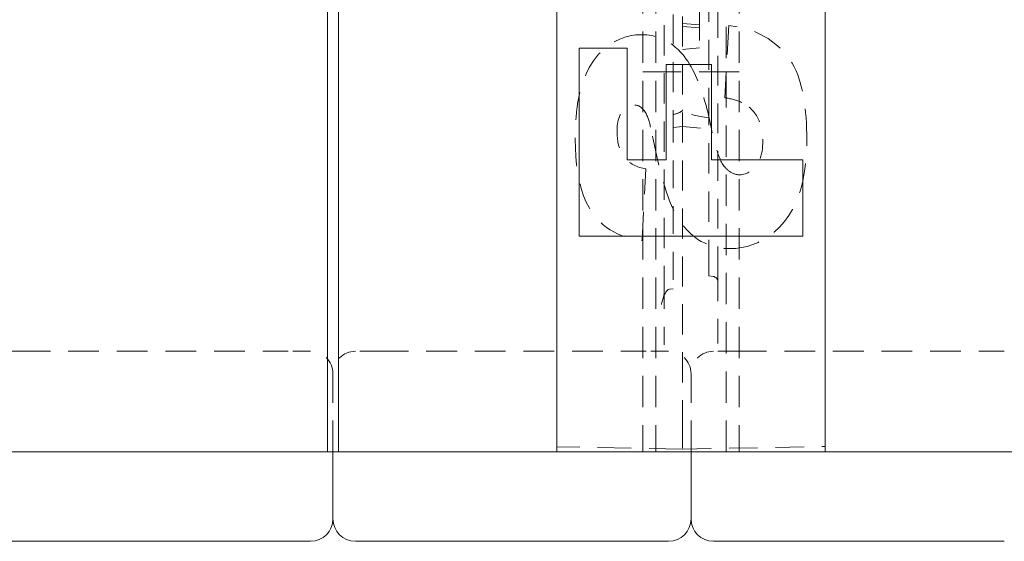
# Model space of a CAD drawing. Units: inches. Extents: x 1.2 to 86.8, y 0.2 to 67.8.
# Drawn here: x 56.4 to 61.9, y 7.6 to 10.5 of the extents above; entities that cross this region are included whole.
import ezdxf

# ---------------------------------------------------------------- set-up
doc = ezdxf.new("R2010")
doc.units = ezdxf.units.IN
doc.header["$LTSCALE"] = 2
doc.header["$MEASUREMENT"] = 0
doc.linetypes.add('DASHED', pattern=[0.2067, 0.1654, -0.0413])
doc.layers.add('Hidden Edges(ANSI)', color=7, linetype='DASHED', lineweight=18)
doc.layers.add('Visible Edges(ANSI)', color=7, linetype='Continuous', lineweight=18)

msp = doc.modelspace()

# ---------------------------------------------------------------- linework, layer by layer
at = {"layer": 'Hidden Edges(ANSI)', "ltscale": 0.508265}
for p, q in [((60.09354, 8.20511), (60.09354, 23.96386)), ((60.89044, 23.96386), (60.89044, 8.20511))]:
    msp.add_line(p, q, dxfattribs=at)
at = {"layer": 'Hidden Edges(ANSI)', "ltscale": 0.506339}
for p, q in [((58.10916, 16.03865), (58.10916, 8.08448)), ((58.17166, 8.08448), (58.17166, 16.03865))]:
    msp.add_line(p, q, dxfattribs=at)
at = {"layer": 'Hidden Edges(ANSI)', "ltscale": 0.505592}
msp.add_line((60.04054, 11.59916), (60.04054, 9.97008), dxfattribs=at)
at = {"layer": 'Hidden Edges(ANSI)', "ltscale": 0.5102}
msp.add_line((60.24054, 9.95112), (60.24054, 11.59505), dxfattribs=at)
at = {"layer": 'Hidden Edges(ANSI)', "ltscale": 0.503889}
msp.add_line((60.29054, 9.06576), (60.29054, 11.59136), dxfattribs=at)
at = {"layer": 'Hidden Edges(ANSI)', "ltscale": 0.511265}
msp.add_line((59.99054, 11.54637), (59.99054, 8.9838), dxfattribs=at)
at = {"layer": 'Hidden Edges(ANSI)', "ltscale": 0.557403}
msp.add_line((60.18729, 10.48465), (60.18729, 11.40637), dxfattribs=at)
at = {"layer": 'Hidden Edges(ANSI)', "ltscale": 0.529149}
for p, q in [((59.87166, 10.70948), (59.87166, 8.08448)), ((59.94426, 10.70948), (59.94426, 8.08448)), ((60.33657, 8.08448), (60.33657, 10.70948)), ((60.40916, 10.70948), (60.40916, 8.08448)), ((58.14041, 8.08448), (58.14041, 8.52198)), ((60.14041, 8.08448), (60.14041, 8.52198))]:
    msp.add_line(p, q, dxfattribs=at)
at = {"layer": 'Hidden Edges(ANSI)', "ltscale": 0.089524}
for p, q in [((60.18729, 10.47101), (60.09354, 10.47921)), ((60.09354, 10.46247), (60.18729, 10.45426)), ((60.18729, 10.34285), (60.09354, 10.33465))]:
    msp.add_line(p, q, dxfattribs=at)
at = {"layer": 'Hidden Edges(ANSI)', "ltscale": 0.212022}
msp.add_line((60.18729, 10.48465), (60.18729, 10.34285), dxfattribs=at)
at = {"layer": 'Hidden Edges(ANSI)', "ltscale": 0.489696}
msp.add_line((60.35155, 10.4685), (60.3287, 10.06427), dxfattribs=at)
at = {"layer": 'Hidden Edges(ANSI)', "ltscale": 0.037299}
for p, q in [((59.87166, 10.20948), (59.88631, 10.20948)), ((60.39452, 10.20948), (60.40916, 10.20948))]:
    msp.add_line(p, q, dxfattribs=at)
at = {"layer": 'Hidden Edges(ANSI)', "ltscale": 0.035861}
for p, q in [((59.91301, 10.20948), (59.88631, 10.20948)), ((60.39452, 10.20948), (60.36782, 10.20948))]:
    msp.add_line(p, q, dxfattribs=at)
at = {"layer": 'Hidden Edges(ANSI)', "ltscale": 0.550084}
msp.add_line((60.36782, 10.20948), (59.91301, 10.20948), dxfattribs=at)
at = {"layer": 'Hidden Edges(ANSI)', "ltscale": 0.470948}
msp.add_line((60.04054, 9.97008), (60.04054, 8.99663), dxfattribs=at)
at = {"layer": 'Hidden Edges(ANSI)', "ltscale": 0.050567}
msp.add_line((60.09354, 9.90288), (60.04054, 9.89824), dxfattribs=at)
at = {"layer": 'Hidden Edges(ANSI)', "ltscale": 0.14043}
msp.add_line((60.09354, 9.90288), (60.24054, 9.89002), dxfattribs=at)
at = {"layer": 'Hidden Edges(ANSI)', "ltscale": 0.51492}
msp.add_line((60.24054, 9.09965), (60.24054, 9.95112), dxfattribs=at)
at = {"layer": 'Hidden Edges(ANSI)', "ltscale": 0.485257}
msp.add_line((59.86671, 9.26542), (59.88837, 9.66605), dxfattribs=at)
at = {"layer": 'Hidden Edges(ANSI)', "ltscale": 0.046385}
msp.add_line((60.24054, 9.09965), (60.24054, 9.06844), dxfattribs=at)
at = {"layer": 'Hidden Edges(ANSI)', "ltscale": 0.022149}
msp.add_line((60.26369, 9.06531), (60.24054, 9.06844), dxfattribs=at)
at = {"layer": 'Hidden Edges(ANSI)', "ltscale": 0.060937}
msp.add_line((60.29054, 9.0346), (60.29054, 9.06576), dxfattribs=at)
at = {"layer": 'Hidden Edges(ANSI)', "ltscale": 0.416691}
msp.add_line((60.29054, 8.69008), (60.29054, 9.0346), dxfattribs=at)
at = {"layer": 'Hidden Edges(ANSI)', "ltscale": 0.286306}
msp.add_line((59.99054, 8.9838), (59.99054, 8.68307), dxfattribs=at)
at = {"layer": 'Hidden Edges(ANSI)', "ltscale": 0.019798}
msp.add_line((60.04054, 8.99663), (60.01984, 8.99383), dxfattribs=at)
at = {"layer": 'Hidden Edges(ANSI)', "ltscale": 0.186893}
for p, q in [((56.39041, 8.64698), (56.26541, 8.64698)), ((58.01541, 8.64698), (57.89041, 8.64698)), ((58.39041, 8.64698), (58.26541, 8.64698)), ((60.01541, 8.64698), (59.89041, 8.64698)), ((60.39041, 8.64698), (60.26541, 8.64698))]:
    msp.add_line(p, q, dxfattribs=at)
at = {"layer": 'Hidden Edges(ANSI)', "ltscale": 0.51835}
for p, q in [((56.39041, 8.64698), (57.89041, 8.64698)), ((58.39041, 8.64698), (59.89041, 8.64698)), ((60.39041, 8.64698), (61.89041, 8.64698))]:
    msp.add_line(p, q, dxfattribs=at)
at = {"layer": 'Hidden Edges(ANSI)', "ltscale": 0.156974}
msp.add_line((60.09354, 8.20511), (60.09354, 8.10011), dxfattribs=at)
at = {"layer": 'Hidden Edges(ANSI)', "ltscale": 0.136166}
msp.add_line((60.89044, 8.11402), (60.89044, 8.20511), dxfattribs=at)
at = {"layer": 'Hidden Edges(ANSI)', "ltscale": 0.567031}
msp.add_line((60.09354, 8.10011), (59.39041, 8.11238), dxfattribs=at)
at = {"layer": 'Hidden Edges(ANSI)', "ltscale": 0.481992}
msp.add_line((60.09354, 8.10011), (60.89044, 8.11402), dxfattribs=at)
at = {"layer": 'Hidden Edges(ANSI)', "ltscale": 0.524891, "flags": 128}
msp.add_lwpolyline([(60.78707, 9.82967), (60.78682, 9.86086), (60.78606, 9.89168), (60.78476, 9.92207), (60.7829, 9.95198), (60.78044, 9.98137), (60.77737, 10.01019), (60.77365, 10.03837), (60.76927, 10.06589), (60.7642, 10.09268), (60.7584, 10.1187), (60.75186, 10.14389), (60.74455, 10.16822), (60.73644, 10.19162), (60.72741, 10.21429), (60.7172, 10.23652), (60.70574, 10.25813), (60.69292, 10.27893), (60.67868, 10.29871), (60.65958, 10.3211), (60.62426, 10.35533), (60.5717, 10.3948), (60.50334, 10.43108), (60.42913, 10.45561), (60.35155, 10.4685)], dxfattribs=at)
at = {"layer": 'Hidden Edges(ANSI)', "ltscale": 0.466102, "flags": 128}
msp.add_lwpolyline([(59.85949, 10.41677), (59.82948, 10.41525), (59.79983, 10.41066), (59.77071, 10.403), (59.7426, 10.39246), (59.71532, 10.37913), (59.68632, 10.36153), (59.65568, 10.33799), (59.62443, 10.3071), (59.59544, 10.27014), (59.57228, 10.23281), (59.55458, 10.19781), (59.54187, 10.16772), (59.53321, 10.14365), (59.52581, 10.11948), (59.51928, 10.09429), (59.51357, 10.06812), (59.50866, 10.04106), (59.50451, 10.01317), (59.50109, 9.98451), (59.49836, 9.95516), (59.4963, 9.92517), (59.49487, 9.89461), (59.49403, 9.86356), (59.49376, 9.83207)], dxfattribs=at)
at = {"layer": 'Hidden Edges(ANSI)', "ltscale": 0.266832, "flags": 128}
msp.add_lwpolyline([(60.10131, 10.29646), (60.09389, 10.30558), (60.08621, 10.31445), (60.07826, 10.32308), (60.07004, 10.33143), (60.06153, 10.3395), (60.05273, 10.34726), (60.04365, 10.35471), (60.0343, 10.36179), (60.02471, 10.36848), (60.01488, 10.37477), (60.00481, 10.38065), (59.99451, 10.38611), (59.98395, 10.39115), (59.97315, 10.39575), (59.96221, 10.39989), (59.95116, 10.40354), (59.94, 10.40673), (59.92875, 10.40945), (59.91741, 10.41173), (59.90598, 10.41357), (59.89447, 10.41499), (59.88288, 10.41599), (59.87122, 10.41658), (59.85949, 10.41677)], dxfattribs=at)
at = {"layer": 'Hidden Edges(ANSI)', "ltscale": 0.519651, "flags": 128}
msp.add_lwpolyline([(60.2529, 9.89824), (60.24936, 9.91537), (60.24565, 9.93265), (60.24176, 9.95006), (60.23768, 9.96756), (60.23341, 9.98511), (60.22895, 10.00269), (60.22429, 10.02026), (60.21942, 10.03778), (60.21435, 10.05523), (60.20906, 10.07256), (60.20355, 10.08975), (60.19782, 10.10677), (60.19186, 10.12357), (60.18567, 10.14012), (60.17924, 10.1564), (60.17246, 10.17265), (60.16523, 10.18894), (60.15754, 10.20519), (60.1494, 10.2213), (60.14078, 10.23718), (60.13167, 10.25273), (60.12206, 10.26786), (60.11195, 10.28247), (60.10131, 10.29646)], dxfattribs=at)
at = {"layer": 'Hidden Edges(ANSI)', "ltscale": 0.190512, "flags": 128}
msp.add_lwpolyline([(59.72716, 9.87418), (59.72731, 9.88488), (59.72779, 9.89565), (59.72864, 9.9064), (59.72991, 9.91708), (59.73163, 9.92762), (59.73389, 9.93809), (59.73675, 9.94844), (59.74029, 9.95855), (59.74455, 9.96826), (59.74919, 9.97684), (59.75403, 9.98424), (59.75893, 9.99058), (59.76379, 9.996), (59.76849, 10.00063), (59.77328, 10.0048), (59.77832, 10.00862), (59.78361, 10.01204), (59.78916, 10.01506), (59.79497, 10.01765), (59.80094, 10.01975), (59.80702, 10.02136), (59.81319, 10.02248), (59.81946, 10.02315), (59.82581, 10.02336)], dxfattribs=at)
at = {"layer": 'Hidden Edges(ANSI)', "ltscale": 0.060649, "flags": 128}
msp.add_lwpolyline([(59.82581, 10.02336), (59.82845, 10.0233), (59.83108, 10.0231), (59.83369, 10.02277), (59.83628, 10.0223), (59.83885, 10.02171), (59.8414, 10.02098), (59.8439, 10.02012), (59.84635, 10.01915), (59.84876, 10.01807), (59.85111, 10.01687), (59.85342, 10.01558), (59.85568, 10.01418), (59.85789, 10.0127), (59.86004, 10.01113), (59.86215, 10.00948), (59.8642, 10.00776), (59.86619, 10.00597), (59.86814, 10.00412), (59.87003, 10.00222), (59.87188, 10.00027), (59.87367, 9.99827), (59.87541, 9.99624), (59.8771, 9.99417), (59.87874, 9.99208)], dxfattribs=at)
at = {"layer": 'Hidden Edges(ANSI)', "ltscale": 0.14168, "flags": 128}
msp.add_lwpolyline([(60.3287, 10.06427), (60.3348, 10.06334), (60.34092, 10.06232), (60.34705, 10.06122), (60.35318, 10.06003), (60.3593, 10.05875), (60.36541, 10.05737), (60.37149, 10.0559), (60.37755, 10.05432), (60.38357, 10.05264), (60.38955, 10.05085), (60.39547, 10.04894), (60.40134, 10.04692), (60.40714, 10.04478), (60.41288, 10.04252), (60.41857, 10.04011), (60.4242, 10.03756), (60.42975, 10.03486), (60.43523, 10.032), (60.44062, 10.02899), (60.44591, 10.02581), (60.45108, 10.02246), (60.45614, 10.01893), (60.46106, 10.01522), (60.46585, 10.01133)], dxfattribs=at)
at = {"layer": 'Hidden Edges(ANSI)', "ltscale": 0.199004, "flags": 128}
msp.add_lwpolyline([(60.46585, 10.01133), (60.4723, 10.00547), (60.47849, 9.99937), (60.48442, 9.99303), (60.49008, 9.98644), (60.49547, 9.97961), (60.50058, 9.97254), (60.50538, 9.96527), (60.50986, 9.95782), (60.51401, 9.9502), (60.51786, 9.94241), (60.5214, 9.93445), (60.52464, 9.92634), (60.52756, 9.91813), (60.53017, 9.90982), (60.53249, 9.90143), (60.53451, 9.89296), (60.53627, 9.88443), (60.53775, 9.87585), (60.53898, 9.86722), (60.53997, 9.85854), (60.54071, 9.84984), (60.54123, 9.84112), (60.54154, 9.83239), (60.54164, 9.82365)], dxfattribs=at)
at = {"layer": 'Hidden Edges(ANSI)', "ltscale": 0.1431, "flags": 128}
msp.add_lwpolyline([(59.87874, 9.99208), (59.88254, 9.98724), (59.88597, 9.98193), (59.88905, 9.97643), (59.89175, 9.97097), (59.89424, 9.9654), (59.89659, 9.95966), (59.8988, 9.95385), (59.90086, 9.94802), (59.90277, 9.94227), (59.90458, 9.9365), (59.90633, 9.93059), (59.90804, 9.92457), (59.90969, 9.91844), (59.91129, 9.91223), (59.91284, 9.90595), (59.91434, 9.89964), (59.91579, 9.89331), (59.91718, 9.88698), (59.91853, 9.88067), (59.91982, 9.87439), (59.92106, 9.86818), (59.92224, 9.86205), (59.92338, 9.85603), (59.92446, 9.85012)], dxfattribs=at)
at = {"layer": 'Hidden Edges(ANSI)', "ltscale": 0.05862, "flags": 128}
msp.add_lwpolyline([(60.09354, 9.99688), (60.09345, 9.99578), (60.09317, 9.99468), (60.09271, 9.99358), (60.09207, 9.99248), (60.09125, 9.99139), (60.09024, 9.99029), (60.08906, 9.98919), (60.08769, 9.98809), (60.08614, 9.98699), (60.0844, 9.98588), (60.08249, 9.98478), (60.08038, 9.98367), (60.0781, 9.98256), (60.07563, 9.98145), (60.07298, 9.98033), (60.07014, 9.97921), (60.06711, 9.97809), (60.06389, 9.97696), (60.06048, 9.97583), (60.05688, 9.97469), (60.05309, 9.97354), (60.0491, 9.97239), (60.04492, 9.97124), (60.04054, 9.97008)], dxfattribs=at)
at = {"layer": 'Hidden Edges(ANSI)', "ltscale": 0.149972, "flags": 128}
msp.add_lwpolyline([(60.24054, 9.95112), (60.22811, 9.95323), (60.2163, 9.95532), (60.2051, 9.95738), (60.19449, 9.95941), (60.18446, 9.96141), (60.175, 9.96339), (60.16609, 9.96535), (60.15772, 9.96729), (60.1499, 9.96921), (60.1426, 9.97112), (60.13582, 9.97301), (60.12956, 9.97488), (60.12381, 9.97675), (60.11857, 9.9786), (60.11383, 9.98044), (60.10958, 9.98228), (60.10584, 9.98411), (60.10259, 9.98594), (60.09983, 9.98776), (60.09758, 9.98958), (60.09582, 9.9914), (60.09455, 9.99322), (60.09379, 9.99505), (60.09354, 9.99688)], dxfattribs=at)
at = {"layer": 'Hidden Edges(ANSI)', "ltscale": 0.278049, "flags": 128}
msp.add_lwpolyline([(59.88837, 9.66605), (59.87943, 9.66784), (59.87053, 9.66989), (59.86167, 9.67222), (59.8529, 9.67485), (59.84423, 9.67779), (59.8357, 9.68107), (59.82733, 9.68469), (59.81915, 9.68867), (59.81121, 9.69302), (59.80353, 9.69775), (59.79613, 9.70288), (59.78904, 9.7084), (59.78227, 9.71435), (59.77586, 9.72074), (59.76935, 9.72812), (59.76219, 9.73759), (59.75477, 9.74938), (59.74749, 9.76367), (59.74081, 9.78059), (59.73548, 9.79873), (59.73161, 9.81735), (59.72903, 9.83627), (59.7276, 9.85528), (59.72716, 9.87418)], dxfattribs=at)
at = {"layer": 'Hidden Edges(ANSI)', "ltscale": 0.506004, "flags": 128}
msp.add_lwpolyline([(59.92446, 9.85012), (59.95247, 9.71968), (59.97795, 9.61862), (60.00067, 9.54268), (60.02036, 9.4876), (60.03676, 9.44913), (60.05045, 9.42153), (60.06507, 9.39549), (60.08118, 9.37027), (60.09888, 9.34621), (60.11824, 9.32359), (60.13893, 9.3031), (60.15932, 9.28608), (60.17901, 9.27223), (60.19772, 9.26111), (60.21518, 9.25228), (60.23112, 9.24529), (60.24651, 9.23944), (60.26207, 9.23442), (60.2778, 9.23022), (60.29369, 9.22682), (60.30975, 9.22421), (60.32595, 9.22237), (60.34229, 9.22127), (60.35877, 9.22091)], dxfattribs=at)
at = {"layer": 'Hidden Edges(ANSI)', "ltscale": 0.220236, "flags": 128}
msp.add_lwpolyline([(60.32629, 9.68049), (60.32249, 9.68543), (60.31875, 9.69092), (60.31506, 9.69694), (60.31142, 9.70348), (60.30784, 9.71052), (60.3043, 9.71803), (60.30082, 9.72601), (60.29739, 9.73444), (60.29401, 9.7433), (60.29068, 9.75257), (60.28741, 9.76223), (60.28421, 9.77218), (60.2811, 9.78237), (60.27808, 9.79274), (60.27514, 9.80327), (60.2723, 9.81391), (60.26954, 9.82462), (60.26688, 9.83537), (60.26431, 9.8461), (60.26184, 9.85679), (60.25946, 9.86739), (60.25717, 9.87786), (60.25499, 9.88815), (60.2529, 9.89824)], dxfattribs=at)
at = {"layer": 'Hidden Edges(ANSI)', "ltscale": 0.457368, "flags": 128}
msp.add_lwpolyline([(59.49376, 9.83207), (59.49453, 9.78407), (59.49697, 9.73646), (59.50126, 9.68955), (59.50761, 9.64365), (59.51619, 9.59907), (59.5272, 9.5561), (59.5407, 9.51539), (59.55545, 9.48001), (59.57075, 9.45013), (59.5861, 9.42516), (59.60103, 9.40449), (59.61622, 9.38632), (59.63251, 9.36941), (59.64989, 9.35376), (59.66834, 9.33934), (59.68785, 9.32616), (59.7084, 9.3142), (59.72969, 9.3036), (59.75154, 9.29432), (59.7739, 9.2863), (59.79667, 9.27947), (59.81978, 9.27376), (59.84316, 9.2691), (59.86671, 9.26542)], dxfattribs=at)
at = {"layer": 'Hidden Edges(ANSI)', "ltscale": 0.504431, "flags": 128}
msp.add_lwpolyline([(60.35877, 9.22091), (60.39114, 9.22227), (60.4232, 9.2264), (60.45487, 9.2334), (60.48567, 9.24318), (60.51554, 9.25567), (60.54522, 9.27116), (60.57538, 9.29033), (60.60551, 9.31356), (60.63509, 9.34123), (60.66301, 9.373), (60.68696, 9.40612), (60.70706, 9.43964), (60.72367, 9.47283), (60.73715, 9.50496), (60.748, 9.53577), (60.75721, 9.56711), (60.76498, 9.59916), (60.77141, 9.63174), (60.77659, 9.66471), (60.78061, 9.6979), (60.78358, 9.73114), (60.78558, 9.76429), (60.78671, 9.79719), (60.78707, 9.82967)], dxfattribs=at)
at = {"layer": 'Hidden Edges(ANSI)', "ltscale": 0.242654, "flags": 128}
msp.add_lwpolyline([(60.54164, 9.82365), (60.54139, 9.80926), (60.54059, 9.79482), (60.53918, 9.78042), (60.53709, 9.76616), (60.53424, 9.75208), (60.53054, 9.73819), (60.5259, 9.72459), (60.52025, 9.71143), (60.51396, 9.69958), (60.50741, 9.68932), (60.50078, 9.68052), (60.49427, 9.67302), (60.48807, 9.66669), (60.48229, 9.66133), (60.47638, 9.6564), (60.47021, 9.65185), (60.46376, 9.64772), (60.45704, 9.64404), (60.45004, 9.64084), (60.44285, 9.63821), (60.43554, 9.63618), (60.42812, 9.63472), (60.42057, 9.63385), (60.41291, 9.63357)], dxfattribs=at)
at = {"layer": 'Hidden Edges(ANSI)', "ltscale": 0.09703, "flags": 128}
msp.add_lwpolyline([(60.41291, 9.63357), (60.40867, 9.63366), (60.40444, 9.63394), (60.40024, 9.6344), (60.39607, 9.63506), (60.39192, 9.6359), (60.38779, 9.63694), (60.38373, 9.63816), (60.37974, 9.63956), (60.37581, 9.64113), (60.37195, 9.64287), (60.36816, 9.64478), (60.36444, 9.64684), (60.3608, 9.64905), (60.35725, 9.65139), (60.35379, 9.65385), (60.35041, 9.65644), (60.34711, 9.65913), (60.34389, 9.66193), (60.34076, 9.66483), (60.33771, 9.66782), (60.33473, 9.67088), (60.33184, 9.67402), (60.32903, 9.67723), (60.32629, 9.68049)], dxfattribs=at)
at = {"layer": 'Hidden Edges(ANSI)', "ltscale": 0.042246, "flags": 128}
msp.add_lwpolyline([(60.29054, 9.0346), (60.29004, 9.04012), (60.28856, 9.04547), (60.28615, 9.05049), (60.28288, 9.05498), (60.27886, 9.05883), (60.27421, 9.06189), (60.2691, 9.06408), (60.26369, 9.06531)], dxfattribs=at)
at = {"layer": 'Hidden Edges(ANSI)', "ltscale": 0.134671, "flags": 128}
msp.add_lwpolyline([(60.01984, 8.99383), (60.01347, 8.99165), (60.00798, 8.98757), (60.00339, 8.98244), (59.99941, 8.97658), (59.99601, 8.97045), (59.99306, 8.96421), (59.99034, 8.95769), (59.98785, 8.95106), (59.98559, 8.94451), (59.98352, 8.93809), (59.98154, 8.93162), (59.97964, 8.92513), (59.9778, 8.9187), (59.97601, 8.9124), (59.97428, 8.90629), (59.97258, 8.90043), (59.97092, 8.89489), (59.96928, 8.88975), (59.9677, 8.88521), (59.96619, 8.88126), (59.9647, 8.87784), (59.9632, 8.87487), (59.96167, 8.8723), (59.96008, 8.87005)], dxfattribs=at)
at = {"layer": 'Hidden Edges(ANSI)', "ltscale": 0.051802, "flags": 128}
msp.add_lwpolyline([(59.98392, 8.93935), (59.98687, 8.95027), (59.98894, 8.96139), (59.99014, 8.9726), (59.99054, 8.9838)], dxfattribs=at)
at = {"layer": 'Hidden Edges(ANSI)', "ltscale": 0.186893}
for centre, start, end in [((58.01541, 8.52198), 0, 90), ((58.26541, 8.52198), 90, 180), ((60.01541, 8.52198), 0, 90), ((60.26541, 8.52198), 90, 180)]:
    msp.add_arc(centre, 0.125, start, end, dxfattribs=at)
at = {"layer": 'Visible Edges(ANSI)'}
for p, q in [((59.39041, 8.08448), (59.39041, 16.08448)), ((60.89041, 16.08448), (60.89041, 8.08448)), ((58.10979, 8.08448), (58.10979, 16.03865)), ((58.17103, 16.03865), (58.17103, 8.08448)), ((59.51541, 10.34098), (59.7837, 10.34098)), ((59.51541, 9.29069), (59.51541, 10.34098)), ((59.7837, 10.34098), (59.7837, 9.71778)), ((60.00146, 10.24954), (60.2541, 10.24954)), ((60.00146, 9.71778), (60.00146, 10.24954)), ((60.2541, 10.24954), (60.2541, 9.71778)), ((59.7837, 9.71778), (60.00146, 9.71778)), ((60.2541, 9.71778), (60.76541, 9.71778)), ((60.76541, 9.71778), (60.76541, 9.29069)), ((60.76541, 9.29069), (59.51541, 9.29069)), ((56.17103, 8.08448), (58.10979, 8.08448)), ((58.17103, 8.08448), (58.10979, 8.08448)), ((58.14041, 8.08448), (58.14041, 7.70948)), ((58.17103, 8.08448), (59.39041, 8.08448)), ((60.89041, 8.08448), (59.39041, 8.08448)), ((60.14041, 8.08448), (60.14041, 7.70948)), ((60.89041, 8.08448), (62.10979, 8.08448)), ((56.39041, 7.58448), (56.26541, 7.58448)), ((56.39041, 7.58448), (57.89041, 7.58448)), ((58.01541, 7.58448), (57.89041, 7.58448)), ((58.39041, 7.58448), (58.26541, 7.58448)), ((58.39041, 7.58448), (59.89041, 7.58448)), ((60.01541, 7.58448), (59.89041, 7.58448)), ((60.39041, 7.58448), (60.26541, 7.58448)), ((60.39041, 7.58448), (61.89041, 7.58448))]:
    msp.add_line(p, q, dxfattribs=at)
for centre, start, end in [((58.01541, 7.70948), 270, 0), ((58.26541, 7.70948), 180, 270), ((60.01541, 7.70948), 270, 0), ((60.26541, 7.70948), 180, 270)]:
    msp.add_arc(centre, 0.125, start, end, dxfattribs=at)

doc.saveas('drawing.dxf')
